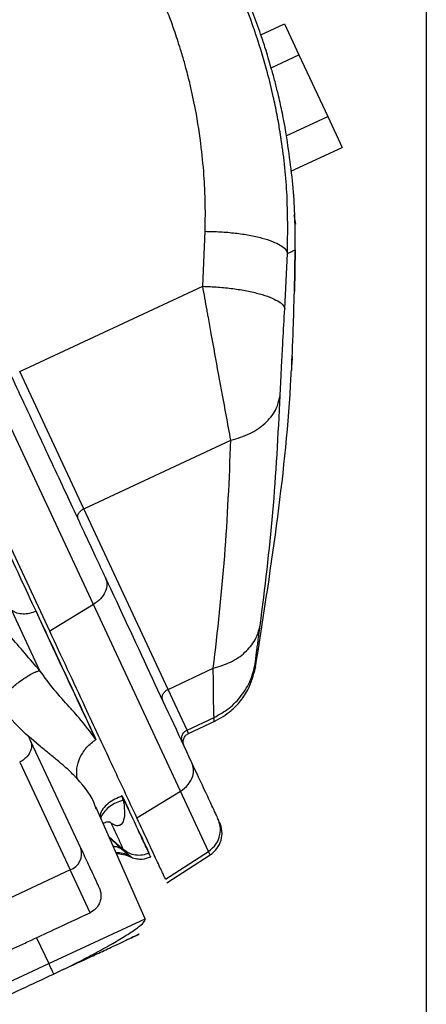
# Model space of a CAD drawing. Units: inches. Extents: x 0.1 to 21.9, y 0.1 to 16.9.
# Drawn here: x 13.5 to 13.9, y 11.9 to 12.7 of the extents above; entities that cross this region are included whole.
import ezdxf

# ---------------------------------------------------------------- set-up
doc = ezdxf.new("R2010")
doc.units = ezdxf.units.IN
doc.header["$MEASUREMENT"] = 0
doc.layers.add('SLD-0', color=179, linetype='Continuous')
doc.styles.add('SLDTEXTSTYLE0', font='TXT', dxfattribs={"width": 0.75})
doc.dimstyles.new('SLDDIMSTYLE0', dxfattribs={"dimtxt": 0.125, "dimasz": 0.13, "dimexe": 0, "dimexo": 0.0625, "dimgap": 0.03125, "dimtad": 0, "dimtih": 1, "dimtoh": 1, "dimlfac": 4, "dimrnd": 1e-09, "dimzin": 12, "dimdsep": 46, "dimtxsty": 'SLDTEXTSTYLE0', "dimsah": 1, "dimcen": 0.09, "dimadec": 0, "dimazin": 3, "dimtfac": 1, "dimtofl": 0, "dimtmove": 0, "dimatfit": 3, "dimfxl": 0, "dimfrac": 2, "dimtolj": 1, "dimtzin": 12, "dimarcsym": 0})

# ---------------------------------------------------------------- blocks, each defined once
blk = doc.blocks.new('_D_1')
at = {"layer": 'SLD-0'}
for p, q in [((13.85795, 13.16614), (13.85795, 8.79713)), ((10.90234, 11.37979), (10.90234, 8.79713)), ((10.90234, 8.92213), (11.79575, 8.92213)), ((11.94348, 8.92118), (11.90539, 8.92118)), ((11.90539, 8.92118), (11.90539, 8.72274)), ((12.35911, 8.92118), (12.39719, 8.92118)), ((12.39719, 8.92118), (12.39719, 8.72274)), ((13.85795, 8.92213), (12.50683, 8.92213)), ((11.90539, 8.72274), (11.94348, 8.72274)), ((12.39719, 8.72274), (12.35911, 8.72274))]:
    blk.add_line(p, q, dxfattribs=at)
for points in [[(10.90234, 8.92213), (11.03234, 8.90213), (11.03234, 8.94213)], [(13.85795, 8.92213), (13.72795, 8.94213), (13.72795, 8.90213)]]:
    blk.add_solid(points, dxfattribs=at)
at = {"layer": 'SLD-0', "char_height": 0.125, "attachment_point": 1, "style": 'SLDTEXTSTYLE0'}
for s, insert in [('11.82', (11.94348, 9.1077)), ('300.3', (11.94348, 8.88387))]:
    blk.add_mtext(s, dxfattribs=dict(at, insert=insert))

msp = doc.modelspace()

# ---------------------------------------------------------------- linework, layer by layer
at = {"color": 7, "linetype": 'Continuous', "lineweight": 25}
for p, q in [((13.71999, 12.70504), (13.73972, 12.71424)), ((13.73972, 12.71424), (13.75172, 12.68849)), ((13.72858, 12.6777), (13.75172, 12.68849)), ((13.75172, 12.68849), (13.77574, 12.63698)), ((13.74121, 12.62088), (13.77574, 12.63698)), ((13.77574, 12.63698), (13.78775, 12.61123)), ((13.74498, 12.59129), (13.78775, 12.61123)), ((13.74918, 12.54702), (13.74778, 12.55495)), ((13.67153, 12.49522), (13.6734, 12.54113)), ((13.73991, 12.47628), (13.74218, 12.52257)), ((13.74795, 12.49089), (13.74866, 12.52559)), ((13.74866, 12.52559), (13.74795, 12.49089)), ((13.51884, 12.42402), (13.67153, 12.49522)), ((13.58032, 12.22942), (13.48263, 12.43893)), ((13.74582, 12.43459), (13.74588, 12.43427)), ((13.74614, 12.43698), (13.74585, 12.43003)), ((13.54383, 12.20739), (13.44349, 12.42258)), ((13.57226, 12.30945), (13.51884, 12.42402)), ((13.57226, 12.30945), (13.69499, 12.36668)), ((13.64256, 12.1587), (13.57226, 12.30945)), ((13.53566, 12.17423), (13.51223, 12.22448)), ((13.58032, 12.22942), (13.54383, 12.20739)), ((13.65298, 12.07362), (13.58032, 12.22942)), ((13.64256, 12.1587), (13.6803, 12.1763)), ((13.65841, 12.12471), (13.64256, 12.1587)), ((13.65841, 12.12471), (13.68095, 12.13522)), ((13.68116, 12.1319), (13.68095, 12.13522)), ((13.65972, 12.1219), (13.68227, 12.13242)), ((13.65972, 12.1219), (13.65841, 12.12471)), ((13.56974, 12.02606), (13.52815, 12.11526)), ((13.51881, 12.09802), (13.56083, 12.00792)), ((13.60524, 12.06602), (13.60433, 12.06975)), ((13.60433, 12.06975), (13.60593, 12.06632)), ((13.61662, 12.05129), (13.65298, 12.07362)), ((13.67638, 12.02342), (13.65298, 12.07362)), ((13.62346, 11.96722), (13.58219, 12.06057)), ((13.59405, 12.04811), (13.59489, 12.04721)), ((13.60523, 12.02505), (13.59314, 12.0358)), ((13.60523, 12.02505), (13.60588, 12.02365)), ((13.60588, 12.02365), (13.61103, 12.0196)), ((13.64049, 12.00012), (13.67638, 12.02342)), ((13.64163, 11.99707), (13.67774, 12.02052)), ((13.67774, 12.02052), (13.67638, 12.02342)), ((13.56083, 12.00792), (13.44435, 11.9536)), ((13.5775, 11.97216), (13.56083, 12.00792)), ((13.543, 11.92971), (13.62346, 11.96722)), ((13.5329, 11.95137), (13.543, 11.92971)), ((13.46254, 11.89219), (13.543, 11.92971))]:
    msp.add_line(p, q, dxfattribs=at)
msp.add_arc((13.556, 12.02155), 0.01447, 289.50426, 18.16775, dxfattribs=at)
for points, knots in [([(13.74218, 12.52257), (13.74237, 12.53866), (13.74275, 12.57052), (13.7392, 12.60326), (13.73647, 12.62122), (13.73576, 12.62566), (13.73479, 12.6314), (13.73303, 12.641), (13.73008, 12.65526), (13.72464, 12.6775), (13.71598, 12.70634), (13.70399, 12.73812), (13.69076, 12.767), (13.67856, 12.79004), (13.66825, 12.8075), (13.66044, 12.81973), (13.65571, 12.82678), (13.65354, 12.82994), (13.65299, 12.83074), (13.65285, 12.83094), (13.65281, 12.831), (13.6528, 12.83101), (13.6528, 12.83102), (13.6528, 12.83102), (13.6528, 12.83102)], [0, 0, 0, 0, 0.1449424, 0.2870651, 0.2983797, 0.3103847, 0.3280752, 0.3514222, 0.399453, 0.461221, 0.5611163, 0.6760365, 0.7745986, 0.8553656, 0.9183619, 0.9635211, 0.9907558, 0.9976294, 0.9993777, 0.9998296, 0.99995, 0.9999838, 0.9999941, 1, 1, 1, 1]), ([(13.74058, 12.62578), (13.73959, 12.63109), (13.73771, 12.6411), (13.73466, 12.65455), (13.73179, 12.6661), (13.72924, 12.6755), (13.72672, 12.6842), (13.72394, 12.69328), (13.71984, 12.70579), (13.7134, 12.72367), (13.70499, 12.74424), (13.69647, 12.76271), (13.68985, 12.7759), (13.6852, 12.78468), (13.68154, 12.79136), (13.67768, 12.79817), (13.67262, 12.80681), (13.66512, 12.81901), (13.65945, 12.82748), (13.65605, 12.83254)], [0, 0, 0, 0, 0.06738, 0.127094, 0.169866, 0.213552, 0.246321, 0.280839, 0.330033, 0.408225, 0.51603, 0.610583, 0.673387, 0.715464, 0.747915, 0.781732, 0.827823, 0.897135, 1, 1, 1, 1]), ([(13.6734, 12.54113), (13.6735, 12.54474), (13.67367, 12.55108), (13.67369, 12.55967), (13.67352, 12.56707), (13.67329, 12.57537), (13.67255, 12.59005), (13.67027, 12.61305), (13.66643, 12.63928), (13.66165, 12.66139), (13.65791, 12.67615), (13.65518, 12.68596), (13.65272, 12.69392), (13.6504, 12.70122), (13.64731, 12.71055), (13.64303, 12.72213), (13.63687, 12.73748), (13.62888, 12.75516), (13.62107, 12.77088), (13.61459, 12.78293), (13.60929, 12.79184), (13.60246, 12.80352), (13.59658, 12.81218), (13.59279, 12.81777)], [0, 0, 0, 0, 0.036173, 0.063403, 0.085931, 0.110431, 0.14677, 0.233741, 0.343505, 0.41534, 0.464037, 0.499059, 0.519583, 0.549452, 0.5777, 0.620609, 0.676623, 0.748347, 0.821437, 0.858861, 0.890611, 0.929489, 1, 1, 1, 1]), ([(13.74866, 12.52559), (13.74861, 12.54138), (13.74849, 12.57297), (13.74322, 12.60818), (13.74058, 12.62578)], [0, 0, 0, 0, 0.5000003, 1, 1, 1, 1]), ([(13.6734, 12.54113), (13.67765, 12.54105), (13.68613, 12.54089), (13.69873, 12.53974), (13.71054, 12.53797), (13.72109, 12.5356), (13.72992, 12.53274), (13.73658, 12.52952), (13.74103, 12.52607), (13.7418, 12.52373), (13.74218, 12.52257)], [0, 0, 0, 0, 0.125, 0.250001, 0.375, 0.5, 0.625, 0.749999, 0.875, 1, 1, 1, 1]), ([(13.74218, 12.52257), (13.74354, 12.5232), (13.74626, 12.52446), (13.74786, 12.52521), (13.74866, 12.52559)], [0, 0, 0, 0, 0.499989, 1, 1, 1, 1]), ([(13.69499, 12.36668), (13.69371, 12.37344), (13.69071, 12.38934), (13.68503, 12.42041), (13.67987, 12.44884), (13.67679, 12.46594), (13.67561, 12.47247), (13.67403, 12.48129), (13.67271, 12.48862), (13.67153, 12.49522)], [0, 0, 0, 0, 0.2024826, 0.475958, 0.7158461, 0.8109358, 0.8395837, 0.8556206, 1, 1, 1, 1]), ([(13.67153, 12.49522), (13.67576, 12.49506), (13.68423, 12.49473), (13.69679, 12.49338), (13.70855, 12.49147), (13.71904, 12.48902), (13.72781, 12.48614), (13.73441, 12.48297), (13.73881, 12.47962), (13.73954, 12.4774), (13.73991, 12.47628)], [0, 0, 0, 0, 0.125, 0.250001, 0.375, 0.5, 0.625, 0.749999, 0.875, 1, 1, 1, 1]), ([(13.74565, 12.42507), (13.74565, 12.42507), (13.74562, 12.42426), (13.74571, 12.42641), (13.74588, 12.43072), (13.74619, 12.43832), (13.74657, 12.44804), (13.74714, 12.46332), (13.74762, 12.47977), (13.74795, 12.49089)], [0, 0, 0, 0, 0.001015, 0.167854, 0.328286, 0.484159, 0.6118, 0.73755, 1, 1, 1, 1]), ([(13.73611, 12.40418), (13.73632, 12.40896), (13.7366, 12.41545), (13.73718, 12.42695), (13.73758, 12.43457), (13.73803, 12.44289), (13.73874, 12.45594), (13.7394, 12.46746), (13.73991, 12.47628)], [0, 0, 0, 0, 0.242734, 0.329066, 0.49303, 0.553323, 0.658204, 1, 1, 1, 1]), ([(13.5903, 12.25213), (13.58766, 12.2578), (13.58228, 12.26932), (13.57264, 12.29002), (13.56188, 12.31308), (13.5502, 12.33813), (13.538, 12.36429), (13.52569, 12.3907), (13.51361, 12.41659), (13.50593, 12.43307), (13.50215, 12.44118)], [0, 0, 0, 0, 0.12037, 0.244622, 0.371606, 0.5, 0.628394, 0.755378, 0.87963, 1, 1, 1, 1]), ([(13.74562, 12.42453), (13.74572, 12.4262), (13.74593, 12.42955), (13.74586, 12.43291), (13.74582, 12.43459)], [0, 0, 0, 0, 0.500003, 1, 1, 1, 1]), ([(13.71529, 12.17555), (13.72153, 12.21543), (13.73382, 12.294), (13.74299, 12.37741), (13.74518, 12.42081), (13.74539, 12.42509)], [0, 0, 0, 0, 0.481618, 0.94889, 1, 1, 1, 1]), ([(13.53245, 12.2239), (13.52822, 12.23297), (13.51976, 12.25111), (13.50386, 12.28522), (13.4855, 12.32459), (13.46486, 12.36884), (13.45081, 12.39897), (13.44378, 12.41404)], [0, 0, 0, 0, 0.18671, 0.373368, 0.560043, 0.779986, 1, 1, 1, 1]), ([(13.69499, 12.36668), (13.70042, 12.3683), (13.71128, 12.37155), (13.72403, 12.38049), (13.73318, 12.39152), (13.73514, 12.39996), (13.73611, 12.40418)], [0, 0, 0, 0, 0.25, 0.5, 0.75, 1, 1, 1, 1]), ([(13.71944, 12.21209), (13.72331, 12.24317), (13.73105, 12.30524), (13.73443, 12.37123), (13.73611, 12.40418)], [0, 0, 0, 0, 0.500682, 1, 1, 1, 1]), ([(13.6803, 12.1763), (13.68385, 12.20724), (13.6909, 12.26872), (13.69364, 12.33417), (13.69499, 12.36668)], [0, 0, 0, 0, 0.5033144, 1, 1, 1, 1]), ([(13.56767, 12.30067), (13.56744, 12.30144), (13.56699, 12.30297), (13.5678, 12.30553), (13.56957, 12.30789), (13.57137, 12.30893), (13.57226, 12.30945)], [0, 0, 0, 0, 0.250402, 0.5, 0.749598, 1, 1, 1, 1]), ([(13.5903, 12.25213), (13.59089, 12.25023), (13.59207, 12.24642), (13.59044, 12.24001), (13.58657, 12.23393), (13.58241, 12.23093), (13.58032, 12.22942)], [0, 0, 0, 0, 0.250282, 0.5, 0.749718, 1, 1, 1, 1]), ([(13.53245, 12.2239), (13.53066, 12.2232), (13.5271, 12.22181), (13.52154, 12.22137), (13.51633, 12.22212), (13.5136, 12.22369), (13.51223, 12.22448)], [0, 0, 0, 0, 0.249999, 0.5, 0.750001, 1, 1, 1, 1]), ([(13.58235, 12.11689), (13.5733, 12.1363), (13.55713, 12.17096), (13.53999, 12.20772), (13.53245, 12.2239)], [0, 0, 0, 0, 0.559954, 1, 1, 1, 1]), ([(13.53245, 12.2239), (13.54535, 12.19624), (13.56261, 12.15923), (13.57837, 12.12543), (13.58235, 12.11689)], [0, 0, 0, 0, 0.747357, 1, 1, 1, 1]), ([(13.6803, 12.1763), (13.6853, 12.17782), (13.69531, 12.18085), (13.70719, 12.18927), (13.71599, 12.19976), (13.71829, 12.20798), (13.71944, 12.21209)], [0, 0, 0, 0, 0.249999, 0.5, 0.750001, 1, 1, 1, 1]), ([(13.71533, 12.18015), (13.71533, 12.1802), (13.71532, 12.18042), (13.71538, 12.18132), (13.71559, 12.18334), (13.71595, 12.18625), (13.71634, 12.18926), (13.7167, 12.19199), (13.71702, 12.19437), (13.71733, 12.1966), (13.71777, 12.19988), (13.71845, 12.20487), (13.71908, 12.20944), (13.71944, 12.21209)], [0, 0, 0, 0, 0.030555, 0.133587, 0.279153, 0.390351, 0.493902, 0.57934, 0.625567, 0.680776, 0.745061, 0.851765, 1, 1, 1, 1]), ([(13.53566, 12.17423), (13.53151, 12.17908), (13.5232, 12.18876), (13.5148, 12.19845), (13.5106, 12.20329)], [0, 0, 0, 0, 0.500374, 1, 1, 1, 1]), ([(13.61662, 12.05129), (13.60963, 12.0663), (13.59563, 12.09632), (13.57149, 12.14809), (13.55381, 12.18599), (13.54383, 12.20739)], [0, 0, 0, 0, 0.303356, 0.606712, 1, 1, 1, 1]), ([(13.68095, 12.13522), (13.6809, 12.13615), (13.6808, 12.138), (13.68059, 12.14662), (13.6804, 12.15899), (13.68033, 12.17049), (13.6803, 12.1763)], [0, 0, 0, 0, 0.249036, 0.500065, 0.747005, 1, 1, 1, 1]), ([(13.68095, 12.13522), (13.68525, 12.1376), (13.69387, 12.14236), (13.70408, 12.15315), (13.71182, 12.16583), (13.71416, 12.17538), (13.71533, 12.18015)], [0, 0, 0, 0, 0.2499995, 0.5, 0.7500004, 1, 1, 1, 1]), ([(13.68116, 12.1319), (13.68605, 12.13465), (13.69381, 12.13902), (13.70286, 12.14843), (13.71099, 12.15997), (13.71379, 12.1704), (13.7155, 12.17679)], [0, 0, 0, 0, 0.285182, 0.452522, 0.664486, 1, 1, 1, 1]), ([(13.7155, 12.1768), (13.7155, 12.1768), (13.71556, 12.17568), (13.71544, 12.17792), (13.71533, 12.18015)], [0, 0, 0, 0, 0.001489, 1, 1, 1, 1]), ([(13.49958, 12.14788), (13.50156, 12.14998), (13.50519, 12.15384), (13.51219, 12.16009), (13.51898, 12.16547), (13.52519, 12.16969), (13.52987, 12.17235), (13.53341, 12.17389), (13.53494, 12.17412), (13.53566, 12.17423)], [0, 0, 0, 0, 0.173109, 0.317319, 0.499537, 0.641612, 0.772389, 0.891856, 1, 1, 1, 1]), ([(13.58235, 12.11689), (13.57785, 12.1229), (13.57198, 12.13075), (13.56387, 12.13991), (13.55719, 12.14742), (13.54778, 12.1577), (13.53964, 12.1688), (13.53566, 12.17423)], [0, 0, 0, 0, 0.351136, 0.457806, 0.519779, 0.764845, 1, 1, 1, 1]), ([(13.63815, 12.14953), (13.6379, 12.15035), (13.6374, 12.15198), (13.63814, 12.15468), (13.63987, 12.15713), (13.64166, 12.15818), (13.64256, 12.1587)], [0, 0, 0, 0, 0.250402, 0.5, 0.749598, 1, 1, 1, 1]), ([(13.5667, 12.08414), (13.56668, 12.08416), (13.56665, 12.0842), (13.56662, 12.08423), (13.5666, 12.08425), (13.56659, 12.08426), (13.56657, 12.08428), (13.56632, 12.08456), (13.56582, 12.08509), (13.56262, 12.08847), (13.55757, 12.09324), (13.55001, 12.09966), (13.54295, 12.10538), (13.53186, 12.11441), (13.51647, 12.12759), (13.50524, 12.14108), (13.49958, 12.14788)], [0, 0, 0, 0, 0.001088, 0.001935, 0.001948, 0.002051, 0.002341, 0.003438, 0.016585, 0.030806, 0.184773, 0.279304, 0.385708, 0.495114, 0.745432, 1, 1, 1, 1]), ([(13.52815, 12.11526), (13.52738, 12.1169), (13.52614, 12.11957), (13.5262, 12.11945), (13.52622, 12.1194)], [0, 0, 0, 0, 0.615644, 1, 1, 1, 1]), ([(13.65459, 12.11425), (13.65427, 12.11524), (13.65361, 12.11721), (13.65416, 12.12033), (13.65575, 12.12308), (13.65752, 12.12417), (13.65841, 12.12471)], [0, 0, 0, 0, 0.250402, 0.5, 0.749598, 1, 1, 1, 1]), ([(13.65591, 12.11144), (13.65558, 12.11242), (13.65493, 12.11439), (13.65547, 12.11752), (13.65706, 12.12027), (13.65883, 12.12135), (13.65972, 12.1219)], [0, 0, 0, 0, 0.250402, 0.5, 0.749598, 1, 1, 1, 1]), ([(13.52815, 12.11526), (13.52836, 12.11469), (13.52878, 12.11354), (13.52885, 12.11129), (13.52843, 12.10878), (13.52715, 12.10534), (13.52459, 12.10187), (13.52132, 12.0993), (13.51947, 12.09836), (13.51881, 12.09802)], [0, 0, 0, 0, 0.12299, 0.24956, 0.374123, 0.499076, 0.74907, 0.911087, 1, 1, 1, 1]), ([(13.5667, 12.08414), (13.56644, 12.08703), (13.56591, 12.09281), (13.56898, 12.10209), (13.57445, 12.11069), (13.57972, 12.11482), (13.58235, 12.11689)], [0, 0, 0, 0, 0.25, 0.5, 0.75, 1, 1, 1, 1]), ([(13.65298, 12.07362), (13.65528, 12.07536), (13.65987, 12.07884), (13.66333, 12.08564), (13.66424, 12.09208), (13.66304, 12.09564), (13.66244, 12.09742)], [0, 0, 0, 0, 0.279974, 0.559248, 0.779422, 1, 1, 1, 1]), ([(13.68422, 12.05071), (13.68374, 12.05176), (13.68275, 12.05386), (13.67821, 12.0636), (13.67168, 12.07761), (13.66551, 12.09084), (13.66244, 12.09742)], [0, 0, 0, 0, 0.248749, 0.5, 0.751251, 1, 1, 1, 1]), ([(13.58264, 12.05852), (13.5824, 12.05943), (13.57991, 12.06911), (13.57298, 12.077), (13.5667, 12.08414)], [0, 0, 0, 0, 0.093812, 1, 1, 1, 1]), ([(13.60433, 12.06975), (13.60021, 12.06793), (13.59198, 12.06428), (13.58612, 12.05687), (13.58588, 12.05271), (13.58586, 12.05227)], [0, 0, 0, 0, 0.472216, 0.944429, 1, 1, 1, 1]), ([(13.60524, 12.06602), (13.60321, 12.06541), (13.59913, 12.06421), (13.59387, 12.06109), (13.58971, 12.05717), (13.58717, 12.05372), (13.58653, 12.05156), (13.58639, 12.05108)], [0, 0, 0, 0, 0.23326, 0.466521, 0.69978, 0.933038, 1, 1, 1, 1]), ([(13.60524, 12.06602), (13.60607, 12.06019), (13.60724, 12.05198), (13.60381, 12.04553), (13.60069, 12.04471), (13.59897, 12.04483), (13.59694, 12.04558), (13.59558, 12.04667), (13.59489, 12.04721)], [0, 0, 0, 0, 0.570611, 0.804015, 0.855984, 0.903003, 0.951332, 1, 1, 1, 1]), ([(13.60593, 12.06632), (13.6058, 12.06626), (13.60557, 12.06616), (13.60534, 12.06606), (13.60524, 12.06602)], [0, 0, 0, 0, 0.559999, 1, 1, 1, 1]), ([(13.62663, 12.02192), (13.62607, 12.02313), (13.62495, 12.02553), (13.62002, 12.03611), (13.6137, 12.04965), (13.60852, 12.06076), (13.60593, 12.06632)], [0, 0, 0, 0, 0.279959, 0.5599, 0.779943, 1, 1, 1, 1]), ([(13.60593, 12.06632), (13.60885, 12.06005), (13.6147, 12.04751), (13.62089, 12.03424), (13.62521, 12.02498), (13.62616, 12.02294), (13.62663, 12.02192)], [0, 0, 0, 0, 0.250008, 0.5, 0.749992, 1, 1, 1, 1]), ([(13.58824, 12.04687), (13.58947, 12.04743), (13.59153, 12.04835), (13.59419, 12.04807), (13.5943, 12.04813), (13.59433, 12.04815)], [0, 0, 0, 0, 0.517735, 0.86431, 1, 1, 1, 1]), ([(13.59489, 12.04721), (13.59764, 12.04133), (13.60313, 12.02956), (13.60453, 12.02655), (13.60523, 12.02505)], [0, 0, 0, 0, 0.5, 1, 1, 1, 1]), ([(13.64049, 12.00012), (13.63997, 12.00122), (13.63893, 12.00345), (13.63412, 12.01378), (13.627, 12.02904), (13.62011, 12.04382), (13.61662, 12.05129)], [0, 0, 0, 0, 0.242116, 0.48891, 0.741782, 1, 1, 1, 1]), ([(13.67638, 12.02342), (13.67863, 12.02528), (13.68311, 12.029), (13.68613, 12.03674), (13.68654, 12.04426), (13.685, 12.04856), (13.68422, 12.05071)], [0, 0, 0, 0, 0.279974, 0.559248, 0.779422, 1, 1, 1, 1]), ([(13.67774, 12.02052), (13.67976, 12.02215), (13.6838, 12.02542), (13.68716, 12.03259), (13.68811, 12.04045), (13.68642, 12.04537), (13.68557, 12.04783)], [0, 0, 0, 0, 0.250282, 0.5, 0.749718, 1, 1, 1, 1]), ([(13.59351, 12.03495), (13.59521, 12.03342), (13.59987, 12.02919), (13.60354, 12.0258), (13.60588, 12.02365)], [0, 0, 0, 0, 0.364079, 1, 1, 1, 1]), ([(13.60588, 12.02365), (13.604, 12.02509), (13.60137, 12.02709), (13.59784, 12.02737), (13.59683, 12.02745)], [0, 0, 0, 0, 0.716122, 1, 1, 1, 1]), ([(13.56974, 12.02606), (13.57194, 12.02135), (13.57636, 12.01186), (13.58101, 12.0019), (13.58419, 11.99508), (13.5848, 11.99377), (13.5851, 11.99312)], [0, 0, 0, 0, 0.2485854, 0.5, 0.7514146, 1, 1, 1, 1]), ([(13.61103, 12.0196), (13.60902, 12.02041), (13.60519, 12.02197), (13.60106, 12.02222), (13.59909, 12.02234)], [0, 0, 0, 0, 0.523853, 1, 1, 1, 1]), ([(13.59942, 12.0216), (13.60139, 12.02148), (13.60553, 12.02123), (13.60937, 12.01967), (13.61137, 12.01885)], [0, 0, 0, 0, 0.47696, 1, 1, 1, 1]), ([(13.62663, 12.02192), (13.62483, 12.02126), (13.62123, 12.01994), (13.61542, 12.02004), (13.60983, 12.0216), (13.60676, 12.0239), (13.60523, 12.02505)], [0, 0, 0, 0, 0.249999, 0.5, 0.750001, 1, 1, 1, 1]), ([(13.61103, 12.0196), (13.61126, 12.0191), (13.61149, 12.0186), (13.61138, 12.01885), (13.61138, 12.01885)], [0, 0, 0, 0, 0.999992, 1, 1, 1, 1]), ([(13.61143, 12.01894), (13.61161, 12.01881), (13.61309, 12.01783), (13.61642, 12.01718), (13.62194, 12.01669), (13.62574, 12.01801), (13.62808, 12.01882)], [0, 0, 0, 0, 0.038382, 0.309597, 0.57467, 1, 1, 1, 1]), ([(13.62791, 12.01919), (13.62796, 12.01907), (13.62844, 12.01804), (13.62748, 12.0201), (13.62663, 12.02192)], [0, 0, 0, 0, 0.119938, 1, 1, 1, 1]), ([(13.5851, 11.99312), (13.58546, 11.99224), (13.58622, 11.99036), (13.58663, 11.98752), (13.58656, 11.98435), (13.58586, 11.98125), (13.58435, 11.97815), (13.58186, 11.9748), (13.57922, 11.9732), (13.5775, 11.97216)], [0, 0, 0, 0, 0.116299, 0.250588, 0.34338, 0.500526, 0.631038, 0.75953, 1, 1, 1, 1]), ([(13.47543, 11.92448), (13.47722, 11.92532), (13.48084, 11.92703), (13.48817, 11.93051), (13.4967, 11.93448), (13.50623, 11.93893), (13.51592, 11.94345), (13.52966, 11.94985), (13.55024, 11.95945), (13.56746, 11.96748), (13.5775, 11.97216)], [0, 0, 0, 0, 0.061236, 0.123824, 0.217203, 0.308195, 0.401316, 0.499158, 0.707827, 1, 1, 1, 1]), ([(13.54707, 11.92097), (13.55151, 11.92307), (13.56074, 11.92747), (13.57479, 11.93467), (13.58869, 11.94212), (13.60135, 11.94934), (13.61178, 11.9558), (13.61913, 11.96106), (13.62335, 11.96501), (13.62342, 11.9665), (13.62346, 11.96722)], [0, 0, 0, 0, 0.109508, 0.228134, 0.354238, 0.485394, 0.618609, 0.750689, 0.878641, 1, 1, 1, 1]), ([(13.54707, 11.92097), (13.55607, 11.92516), (13.56992, 11.93162), (13.58658, 11.93938), (13.59802, 11.94472), (13.60731, 11.94905), (13.61596, 11.95309), (13.62026, 11.95509), (13.61617, 11.95319), (13.60934, 11.95), (13.60695, 11.94889)], [0, 0, 0, 0, 0.174996, 0.269199, 0.365401, 0.461602, 0.555805, 0.730801, 0.905797, 1, 1, 1, 1]), ([(13.543, 11.92971), (13.54354, 11.92855), (13.54461, 11.92625), (13.54595, 11.92337), (13.54689, 11.92136), (13.54701, 11.9211), (13.54707, 11.92097)], [0, 0, 0, 0, 0.250383, 0.5, 0.749617, 1, 1, 1, 1]), ([(13.48873, 11.89376), (13.48821, 11.89352), (13.48461, 11.89184), (13.47846, 11.88897), (13.47372, 11.88676), (13.47821, 11.88885), (13.48683, 11.89287), (13.49613, 11.89721), (13.50757, 11.90255), (13.52423, 11.91031), (13.53808, 11.91677), (13.54707, 11.92097)], [0, 0, 0, 0, 0.015654, 0.108383, 0.280639, 0.452895, 0.545624, 0.64032, 0.735015, 0.827744, 1, 1, 1, 1])]:
    msp.add_open_spline(points, degree=3, knots=knots, dxfattribs=at)
msp.add_open_spline([(13.66244, 12.09742), (13.65096, 12.12205), (13.62799, 12.17131), (13.60286, 12.22519), (13.5903, 12.25213)], degree=3, dxfattribs=at)

# ---------------------------------------------------------------- dimensions: what is measured, and where the dimension line sits
at = {"layer": 'SLD-0'}
dim = msp.add_linear_dim(base=(10.90234, 8.92213), p1=(13.85795, 13.21614), p2=(10.90234, 11.42979), dimstyle='SLDDIMSTYLE0', dxfattribs=at)
dim.commit()
dim.dimension.update_dxf_attribs({"geometry": '_D_1', "text_midpoint": (12.15129, 8.92213), "dimtype": 160})

doc.saveas('drawing.dxf')
